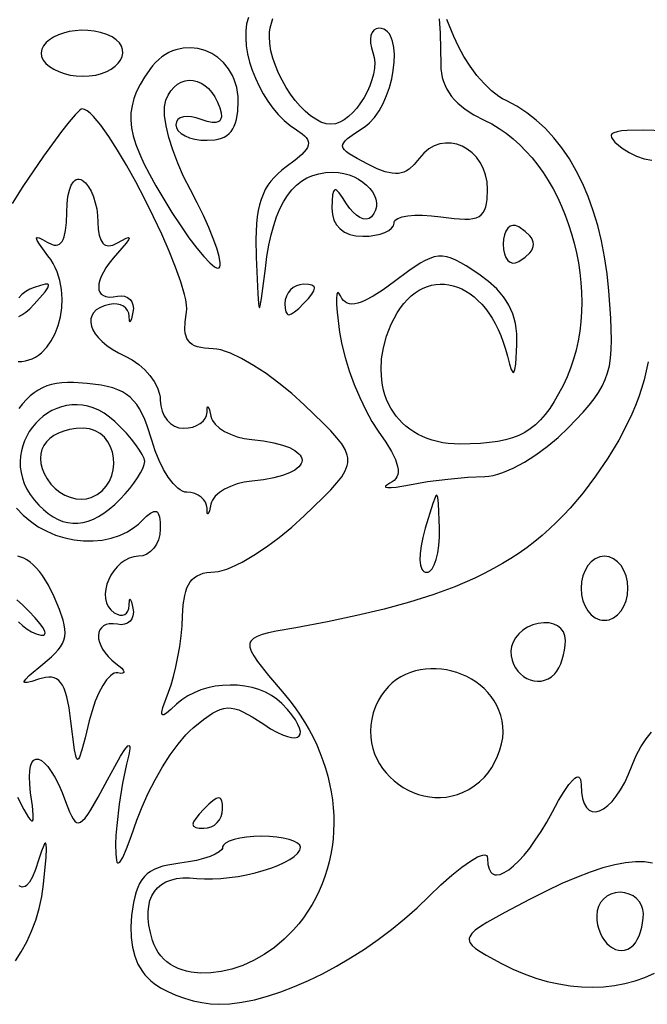
# Model space of a CAD drawing. Extents: x -277 to 269, y -982 to -455.
# Drawn here: x -24 to -9, y -973 to -950 of the extents above; entities that cross this region are included whole.
import ezdxf

# ---------------------------------------------------------------- set-up
doc = ezdxf.new("R2010")
doc.units = 0
doc.header["$MEASUREMENT"] = 0
doc.layers.get('0').update_dxf_attribs({"linetype": 'CONTINUOUS'})

msp = doc.modelspace()

# ---------------------------------------------------------------- linework, layer by layer
for points in [[(-18.194, -950.069), (-18.234, -950.22), (-18.254, -950.384), (-18.257, -950.558), (-18.242, -950.74), (-18.211, -950.928), (-18.164, -951.119), (-18.103, -951.311), (-18.029, -951.502), (-17.942, -951.689), (-17.843, -951.871), (-17.734, -952.045), (-17.615, -952.209), (-17.488, -952.361), (-17.352, -952.498), (-17.21, -952.618), (-17.062, -952.72), (-16.922, -952.814), (-16.868, -952.859), (-16.827, -952.903), (-16.797, -952.947), (-16.78, -952.991), (-16.774, -953.037), (-16.781, -953.083), (-16.8, -953.133), (-16.832, -953.185), (-16.935, -953.3), (-17.09, -953.433), (-17.3, -953.59), (-17.406, -953.671), (-17.502, -953.754), (-17.588, -953.84), (-17.666, -953.931), (-17.735, -954.028), (-17.795, -954.13), (-17.847, -954.241), (-17.892, -954.359), (-17.929, -954.487), (-17.959, -954.625), (-17.982, -954.774), (-17.999, -954.936), (-18.014, -955.299), (-18.007, -955.724), (-17.971, -956.59), (-17.954, -956.816), (-17.945, -956.878), (-17.935, -956.908), (-17.93, -956.91), (-17.924, -956.904), (-17.912, -956.868), (-17.882, -956.699), (-17.793, -955.987), (-17.755, -955.703), (-17.71, -955.44), (-17.657, -955.196), (-17.596, -954.972), (-17.527, -954.768), (-17.451, -954.582), (-17.366, -954.415), (-17.273, -954.267), (-17.171, -954.137), (-17.06, -954.025), (-16.941, -953.931), (-16.812, -953.855), (-16.675, -953.796), (-16.528, -953.754), (-16.371, -953.729), (-16.205, -953.721), (-16.07, -953.728), (-15.94, -953.75), (-15.817, -953.784), (-15.7, -953.83), (-15.592, -953.885), (-15.494, -953.95), (-15.406, -954.021), (-15.331, -954.099), (-15.268, -954.181), (-15.219, -954.266), (-15.186, -954.354), (-15.17, -954.442), (-15.171, -954.529), (-15.191, -954.614), (-15.231, -954.696), (-15.292, -954.773), (-15.347, -954.811), (-15.412, -954.825), (-15.485, -954.816), (-15.562, -954.784), (-15.643, -954.732), (-15.723, -954.661), (-15.801, -954.571), (-15.875, -954.465), (-15.972, -954.313), (-16.049, -954.207), (-16.109, -954.148), (-16.134, -954.135), (-16.154, -954.135), (-16.172, -954.147), (-16.186, -954.171), (-16.206, -954.255), (-16.218, -954.387), (-16.222, -954.57), (-16.211, -954.716), (-16.174, -954.847), (-16.114, -954.96), (-16.03, -955.054), (-15.925, -955.13), (-15.8, -955.185), (-15.655, -955.219), (-15.493, -955.231), (-15.345, -955.224), (-15.207, -955.206), (-15.082, -955.177), (-14.973, -955.139), (-14.883, -955.093), (-14.815, -955.04), (-14.772, -954.981), (-14.757, -954.919), (-14.752, -954.888), (-14.735, -954.859), (-14.708, -954.834), (-14.67, -954.811), (-14.568, -954.773), (-14.433, -954.747), (-14.27, -954.733), (-14.083, -954.733), (-13.876, -954.746), (-13.655, -954.773), (-13.339, -954.814), (-13.089, -954.828), (-12.985, -954.824), (-12.896, -954.811), (-12.819, -954.791), (-12.753, -954.761), (-12.699, -954.721), (-12.655, -954.671), (-12.62, -954.61), (-12.593, -954.539), (-12.574, -954.455), (-12.561, -954.359), (-12.552, -954.129), (-12.564, -953.948), (-12.598, -953.779), (-12.653, -953.625), (-12.726, -953.486), (-12.815, -953.363), (-12.917, -953.258), (-13.03, -953.172), (-13.152, -953.105), (-13.28, -953.058), (-13.413, -953.033), (-13.547, -953.031), (-13.681, -953.052), (-13.813, -953.098), (-13.939, -953.17), (-14.058, -953.269), (-14.167, -953.396), (-14.285, -953.539), (-14.402, -953.645), (-14.462, -953.684), (-14.524, -953.715), (-14.588, -953.736), (-14.655, -953.748), (-14.726, -953.751), (-14.801, -953.745), (-14.966, -953.708), (-15.155, -953.636), (-15.374, -953.53), (-15.63, -953.394), (-15.814, -953.285), (-15.879, -953.237), (-15.927, -953.193), (-15.957, -953.15), (-15.971, -953.108), (-15.966, -953.066), (-15.945, -953.022), (-15.907, -952.975), (-15.852, -952.925), (-15.692, -952.807), (-15.466, -952.659), (-15.399, -952.612), (-15.336, -952.557), (-15.217, -952.426), (-15.11, -952.272), (-15.015, -952.099), (-14.933, -951.913), (-14.866, -951.717), (-14.813, -951.518), (-14.775, -951.318), (-14.754, -951.125), (-14.749, -950.941), (-14.762, -950.773), (-14.793, -950.624), (-14.842, -950.5), (-14.875, -950.449), (-14.912, -950.406), (-14.955, -950.371), (-15.002, -950.346), (-15.055, -950.33), (-15.113, -950.324), (-15.181, -950.336), (-15.235, -950.369), (-15.276, -950.422), (-15.302, -950.492), (-15.314, -950.577), (-15.311, -950.674), (-15.292, -950.781), (-15.256, -950.895), (-15.226, -951.009), (-15.214, -951.133), (-15.221, -951.265), (-15.243, -951.402), (-15.28, -951.543), (-15.33, -951.684), (-15.392, -951.823), (-15.464, -951.958), (-15.546, -952.086), (-15.634, -952.205), (-15.73, -952.312), (-15.829, -952.405), (-15.932, -952.482), (-16.037, -952.54), (-16.142, -952.576), (-16.247, -952.589), (-16.362, -952.575), (-16.482, -952.535), (-16.604, -952.471), (-16.727, -952.386), (-16.85, -952.281), (-16.97, -952.16), (-17.087, -952.024), (-17.198, -951.876), (-17.302, -951.717), (-17.398, -951.551), (-17.483, -951.379), (-17.556, -951.204), (-17.616, -951.029), (-17.661, -950.855), (-17.689, -950.684), (-17.698, -950.52), (-17.693, -950.419), (-17.677, -950.313), (-17.651, -950.204), (-17.616, -950.09)], [(-13.694, -950.103), (-13.673, -950.436), (-13.66, -950.808), (-13.655, -951.176), (-13.651, -951.281), (-13.639, -951.383), (-13.619, -951.481), (-13.591, -951.577), (-13.555, -951.67), (-13.511, -951.76), (-13.459, -951.847), (-13.4, -951.93), (-13.332, -952.011), (-13.256, -952.089), (-13.081, -952.235), (-12.873, -952.369), (-12.634, -952.491), (-12.454, -952.581), (-12.279, -952.685), (-12.111, -952.801), (-11.949, -952.929), (-11.793, -953.069), (-11.645, -953.219), (-11.503, -953.38), (-11.368, -953.55), (-11.24, -953.729), (-11.12, -953.916), (-11.008, -954.11), (-10.903, -954.311), (-10.807, -954.518), (-10.718, -954.731), (-10.639, -954.948), (-10.568, -955.17), (-10.505, -955.395), (-10.452, -955.623), (-10.408, -955.854), (-10.374, -956.085), (-10.349, -956.318), (-10.334, -956.551), (-10.329, -956.783), (-10.334, -957.015), (-10.35, -957.244), (-10.376, -957.471), (-10.414, -957.695), (-10.462, -957.916), (-10.521, -958.132), (-10.592, -958.342), (-10.674, -958.548), (-10.769, -958.746), (-10.875, -958.947), (-10.981, -959.128), (-11.086, -959.29), (-11.193, -959.435), (-11.304, -959.563), (-11.42, -959.676), (-11.543, -959.773), (-11.673, -959.857), (-11.814, -959.927), (-11.965, -959.986), (-12.13, -960.033), (-12.309, -960.07), (-12.504, -960.097), (-12.717, -960.116), (-13.203, -960.131), (-13.343, -960.128), (-13.479, -960.117), (-13.61, -960.099), (-13.736, -960.073), (-13.858, -960.041), (-13.974, -960.001), (-14.085, -959.956), (-14.191, -959.903), (-14.292, -959.845), (-14.387, -959.781), (-14.476, -959.711), (-14.56, -959.635), (-14.637, -959.555), (-14.709, -959.469), (-14.774, -959.378), (-14.833, -959.283), (-14.886, -959.184), (-14.932, -959.08), (-14.972, -958.972), (-15.004, -958.86), (-15.03, -958.745), (-15.049, -958.627), (-15.065, -958.381), (-15.052, -958.124), (-15.008, -957.858), (-14.932, -957.585), (-14.824, -957.306), (-14.757, -957.166), (-14.684, -957.037), (-14.607, -956.92), (-14.526, -956.814), (-14.441, -956.72), (-14.353, -956.636), (-14.261, -956.564), (-14.167, -956.503), (-14.07, -956.452), (-13.972, -956.413), (-13.872, -956.384), (-13.771, -956.366), (-13.669, -956.358), (-13.567, -956.36), (-13.464, -956.373), (-13.362, -956.396), (-13.261, -956.429), (-13.16, -956.472), (-13.062, -956.525), (-12.965, -956.588), (-12.87, -956.66), (-12.778, -956.742), (-12.689, -956.833), (-12.603, -956.933), (-12.521, -957.043), (-12.443, -957.162), (-12.369, -957.29), (-12.301, -957.427), (-12.237, -957.572), (-12.18, -957.727), (-12.128, -957.89), (-12.082, -958.061), (-12.034, -958.248), (-11.994, -958.374), (-11.959, -958.437), (-11.945, -958.445), (-11.931, -958.437), (-11.908, -958.373), (-11.888, -958.244), (-11.859, -957.787), (-11.862, -957.528), (-11.875, -957.405), (-11.895, -957.287), (-11.922, -957.173), (-11.957, -957.062), (-12, -956.956), (-12.051, -956.853), (-12.11, -956.753), (-12.176, -956.656), (-12.252, -956.562), (-12.335, -956.471), (-12.527, -956.295), (-12.755, -956.126), (-13.055, -955.93), (-13.184, -955.854), (-13.301, -955.793), (-13.41, -955.747), (-13.513, -955.716), (-13.612, -955.701), (-13.71, -955.701), (-13.809, -955.718), (-13.912, -955.75), (-14.021, -955.799), (-14.14, -955.865), (-14.412, -956.046), (-14.749, -956.297), (-15.017, -956.492), (-15.248, -956.641), (-15.446, -956.747), (-15.533, -956.784), (-15.613, -956.809), (-15.685, -956.824), (-15.751, -956.829), (-15.81, -956.822), (-15.863, -956.806), (-15.911, -956.779), (-15.952, -956.741), (-15.989, -956.694), (-16.02, -956.636), (-16.059, -956.57), (-16.075, -956.559), (-16.088, -956.561), (-16.107, -956.605), (-16.115, -956.698), (-16.113, -956.837), (-16.1, -957.019), (-16.043, -957.495), (-15.989, -957.781), (-15.911, -958.088), (-15.812, -958.405), (-15.695, -958.724), (-15.565, -959.036), (-15.424, -959.329), (-15.278, -959.596), (-15.129, -959.825), (-14.953, -960.084), (-14.818, -960.306), (-14.725, -960.497), (-14.673, -960.657), (-14.662, -960.727), (-14.661, -960.79), (-14.669, -960.848), (-14.688, -960.9), (-14.716, -960.946), (-14.754, -960.987), (-14.802, -961.024), (-14.859, -961.056), (-14.93, -961.097), (-14.961, -961.127), (-14.961, -961.139), (-14.952, -961.147), (-14.907, -961.157), (-14.826, -961.157), (-14.711, -961.145), (-14.39, -961.09), (-13.965, -961.016), (-13.489, -960.956), (-13.02, -960.914), (-12.615, -960.897), (-12.522, -960.89), (-12.421, -960.872), (-12.311, -960.843), (-12.195, -960.804), (-11.946, -960.697), (-11.683, -960.556), (-11.412, -960.385), (-11.143, -960.189), (-10.883, -959.974), (-10.641, -959.743), (-10.297, -959.379), (-10.156, -959.216), (-10.035, -959.061), (-9.931, -958.911), (-9.845, -958.762), (-9.775, -958.61), (-9.72, -958.452), (-9.679, -958.284), (-9.65, -958.102), (-9.634, -957.903), (-9.628, -957.683), (-9.644, -957.165), (-9.69, -956.52), (-9.732, -956.112), (-9.79, -955.718), (-9.864, -955.339), (-9.953, -954.975), (-10.058, -954.626), (-10.178, -954.295), (-10.312, -953.98), (-10.46, -953.684), (-10.622, -953.406), (-10.798, -953.147), (-10.986, -952.907), (-11.188, -952.688), (-11.402, -952.491), (-11.628, -952.315), (-11.865, -952.161), (-12.114, -952.03), (-12.197, -951.987), (-12.282, -951.933), (-12.456, -951.797), (-12.631, -951.629), (-12.802, -951.435), (-12.964, -951.22), (-13.112, -950.993), (-13.24, -950.757), (-13.345, -950.521), (-13.51, -950.115)], [(-23.641, -968.461), (-23.488, -968.752), (-23.379, -968.936), (-23.339, -968.99), (-23.309, -969.017), (-23.287, -969.02), (-23.273, -968.997), (-23.267, -968.95), (-23.268, -968.878), (-23.288, -968.664), (-23.329, -968.357), (-23.351, -968.155), (-23.358, -967.983), (-23.351, -967.841), (-23.331, -967.728), (-23.299, -967.645), (-23.257, -967.59), (-23.204, -967.564), (-23.144, -967.566), (-23.076, -967.596), (-23.003, -967.654), (-22.925, -967.739), (-22.843, -967.851), (-22.759, -967.99), (-22.674, -968.156), (-22.588, -968.347), (-22.504, -968.564), (-22.411, -968.808), (-22.369, -968.901), (-22.328, -968.974), (-22.287, -969.026), (-22.246, -969.056), (-22.202, -969.065), (-22.155, -969.051), (-22.103, -969.014), (-22.046, -968.953), (-21.982, -968.868), (-21.91, -968.757), (-21.738, -968.459), (-21.519, -968.054), (-21.346, -967.734), (-21.209, -967.495), (-21.105, -967.334), (-21.035, -967.251), (-21.012, -967.239), (-20.997, -967.246), (-20.989, -967.272), (-20.99, -967.317), (-21.013, -967.463), (-21.065, -967.685), (-21.16, -968.126), (-21.24, -968.628), (-21.298, -969.131), (-21.316, -969.363), (-21.324, -969.572), (-21.323, -969.801), (-21.307, -969.948), (-21.294, -969.991), (-21.276, -970.012), (-21.254, -970.012), (-21.227, -969.99), (-21.158, -969.88), (-21.069, -969.681), (-20.957, -969.39), (-20.821, -969.006), (-20.7, -968.689), (-20.555, -968.367), (-20.393, -968.048), (-20.217, -967.743), (-20.035, -967.459), (-19.851, -967.206), (-19.67, -966.992), (-19.583, -966.903), (-19.499, -966.827), (-19.25, -966.626), (-19.041, -966.481), (-18.948, -966.429), (-18.859, -966.391), (-18.773, -966.366), (-18.688, -966.355), (-18.602, -966.357), (-18.514, -966.373), (-18.422, -966.402), (-18.323, -966.444), (-18.1, -966.567), (-17.831, -966.741), (-17.668, -966.845), (-17.521, -966.927), (-17.389, -966.989), (-17.274, -967.032), (-17.177, -967.055), (-17.097, -967.06), (-17.035, -967.047), (-16.992, -967.017), (-16.969, -966.971), (-16.966, -966.91), (-16.984, -966.833), (-17.023, -966.742), (-17.084, -966.638), (-17.167, -966.521), (-17.274, -966.391), (-17.404, -966.251), (-17.52, -966.147), (-17.65, -966.058), (-17.792, -965.982), (-17.946, -965.921), (-18.107, -965.873), (-18.276, -965.84), (-18.449, -965.82), (-18.624, -965.815), (-18.8, -965.823), (-18.975, -965.845), (-19.147, -965.881), (-19.313, -965.931), (-19.472, -965.995), (-19.621, -966.073), (-19.76, -966.164), (-19.885, -966.27), (-20.02, -966.394), (-20.122, -966.477), (-20.19, -966.515), (-20.213, -966.516), (-20.227, -966.507), (-20.234, -966.485), (-20.233, -966.452), (-20.209, -966.348), (-20.076, -965.986), (-20.015, -965.814), (-19.956, -965.612), (-19.903, -965.387), (-19.854, -965.149), (-19.813, -964.902), (-19.781, -964.656), (-19.758, -964.418), (-19.747, -964.194), (-19.731, -963.927), (-19.696, -963.705), (-19.672, -963.609), (-19.642, -963.524), (-19.606, -963.449), (-19.564, -963.383), (-19.516, -963.325), (-19.462, -963.277), (-19.401, -963.236), (-19.333, -963.204), (-19.257, -963.179), (-19.174, -963.161), (-18.985, -963.146), (-18.903, -963.138), (-18.809, -963.117), (-18.705, -963.084), (-18.591, -963.038), (-18.339, -962.915), (-18.062, -962.754), (-17.769, -962.558), (-17.468, -962.335), (-17.167, -962.088), (-16.877, -961.825), (-16.426, -961.39), (-16.249, -961.209), (-16.104, -961.047), (-15.992, -960.9), (-15.911, -960.765), (-15.863, -960.638), (-15.851, -960.576), (-15.847, -960.514), (-15.851, -960.453), (-15.863, -960.391), (-15.911, -960.263), (-15.992, -960.128), (-16.104, -959.982), (-16.249, -959.82), (-16.426, -959.639), (-16.877, -959.204), (-17.168, -958.94), (-17.471, -958.694), (-17.776, -958.47), (-18.074, -958.275), (-18.357, -958.113), (-18.616, -957.99), (-18.734, -957.945), (-18.842, -957.911), (-18.94, -957.89), (-19.026, -957.883), (-19.23, -957.87), (-19.317, -957.857), (-19.394, -957.838), (-19.461, -957.812), (-19.519, -957.781), (-19.568, -957.742), (-19.609, -957.697), (-19.641, -957.644), (-19.664, -957.582), (-19.681, -957.513), (-19.689, -957.434), (-19.685, -957.249), (-19.654, -957.023), (-19.648, -956.944), (-19.654, -956.846), (-19.672, -956.732), (-19.701, -956.603), (-19.787, -956.304), (-19.909, -955.961), (-20.06, -955.583), (-20.235, -955.182), (-20.428, -954.768), (-20.635, -954.352), (-20.85, -953.944), (-21.066, -953.555), (-21.28, -953.197), (-21.485, -952.878), (-21.676, -952.611), (-21.847, -952.405), (-21.924, -952.329), (-21.994, -952.272), (-22.056, -952.236), (-22.11, -952.222), (-22.135, -952.231), (-22.172, -952.258), (-22.278, -952.364), (-22.422, -952.533), (-22.599, -952.757), (-23.027, -953.341), (-23.517, -954.055), (-23.768, -954.453)], [(-8.373, -952.741), (-8.885, -952.728), (-9.256, -952.735), (-9.392, -952.746), (-9.497, -952.764), (-9.572, -952.787), (-9.618, -952.817), (-9.637, -952.853), (-9.63, -952.897), (-9.6, -952.948), (-9.546, -953.006), (-9.375, -953.148), (-9.21, -953.256), (-9.038, -953.341), (-8.861, -953.4), (-8.678, -953.435)], [(-23.626, -958.184), (-23.538, -958.182), (-23.453, -958.17), (-23.371, -958.148), (-23.292, -958.118), (-23.216, -958.079), (-23.144, -958.032), (-23.076, -957.978), (-22.95, -957.849), (-22.841, -957.696), (-22.75, -957.523), (-22.677, -957.333), (-22.624, -957.131), (-22.593, -956.92), (-22.584, -956.705), (-22.599, -956.488), (-22.639, -956.274), (-22.705, -956.067), (-22.749, -955.967), (-22.799, -955.87), (-22.856, -955.777), (-22.921, -955.688), (-23.124, -955.416), (-23.175, -955.331), (-23.194, -955.278), (-23.191, -955.263), (-23.179, -955.256), (-23.131, -955.265), (-23.051, -955.303), (-22.937, -955.369), (-22.825, -955.424), (-22.775, -955.437), (-22.73, -955.44), (-22.688, -955.432), (-22.651, -955.415), (-22.617, -955.388), (-22.587, -955.35), (-22.561, -955.302), (-22.538, -955.243), (-22.504, -955.094), (-22.484, -954.901), (-22.477, -954.665), (-22.47, -954.465), (-22.449, -954.291), (-22.416, -954.143), (-22.372, -954.026), (-22.318, -953.942), (-22.288, -953.913), (-22.256, -953.892), (-22.221, -953.882), (-22.186, -953.881), (-22.148, -953.89), (-22.11, -953.91), (-22.036, -953.972), (-21.967, -954.06), (-21.905, -954.169), (-21.85, -954.296), (-21.805, -954.437), (-21.771, -954.586), (-21.75, -954.741), (-21.742, -954.898), (-21.735, -955.068), (-21.713, -955.207), (-21.676, -955.316), (-21.625, -955.393), (-21.595, -955.42), (-21.56, -955.439), (-21.523, -955.45), (-21.481, -955.453), (-21.389, -955.436), (-21.283, -955.386), (-21.076, -955.277), (-21.024, -955.262), (-21.011, -955.265), (-21.007, -955.275), (-21.024, -955.317), (-21.076, -955.389), (-21.283, -955.628), (-21.386, -955.748), (-21.476, -955.864), (-21.552, -955.974), (-21.614, -956.079), (-21.662, -956.177), (-21.697, -956.268), (-21.718, -956.352), (-21.724, -956.427), (-21.718, -956.493), (-21.697, -956.549), (-21.662, -956.595), (-21.614, -956.629), (-21.552, -956.653), (-21.476, -956.664), (-21.386, -956.662), (-21.283, -956.646), (-21.192, -956.637), (-21.112, -956.646), (-21.042, -956.674), (-20.985, -956.718), (-20.943, -956.776), (-20.916, -956.848), (-20.906, -956.93), (-20.915, -957.023), (-20.951, -957.177), (-20.98, -957.246), (-20.991, -957.247), (-21, -957.227), (-21.007, -957.118), (-21.016, -957.044), (-21.043, -956.979), (-21.086, -956.923), (-21.142, -956.879), (-21.21, -956.847), (-21.288, -956.828), (-21.374, -956.823), (-21.467, -956.835), (-21.593, -956.869), (-21.698, -956.914), (-21.782, -956.968), (-21.845, -957.032), (-21.887, -957.103), (-21.91, -957.18), (-21.912, -957.263), (-21.895, -957.35), (-21.859, -957.44), (-21.804, -957.531), (-21.731, -957.624), (-21.639, -957.715), (-21.53, -957.806), (-21.403, -957.893), (-21.259, -957.977), (-21.099, -958.056), (-20.933, -958.145), (-20.778, -958.253), (-20.637, -958.378), (-20.515, -958.515), (-20.413, -958.659), (-20.337, -958.806), (-20.289, -958.953), (-20.276, -959.024), (-20.272, -959.094), (-20.26, -959.228), (-20.228, -959.352), (-20.177, -959.465), (-20.11, -959.564), (-20.028, -959.645), (-19.934, -959.707), (-19.831, -959.746), (-19.72, -959.759), (-19.61, -959.752), (-19.506, -959.73), (-19.413, -959.695), (-19.331, -959.649), (-19.263, -959.593), (-19.212, -959.529), (-19.18, -959.458), (-19.169, -959.382), (-19.162, -959.273), (-19.153, -959.252), (-19.142, -959.254), (-19.113, -959.323), (-19.077, -959.476), (-19.063, -959.525), (-19.041, -959.573), (-18.973, -959.665), (-18.877, -959.753), (-18.757, -959.832), (-18.617, -959.9), (-18.46, -959.957), (-18.292, -959.998), (-18.115, -960.023), (-17.837, -960.055), (-17.596, -960.099), (-17.392, -960.153), (-17.225, -960.215), (-17.095, -960.284), (-17.002, -960.358), (-16.97, -960.396), (-16.947, -960.435), (-16.933, -960.475), (-16.928, -960.514), (-16.933, -960.554), (-16.947, -960.593), (-16.97, -960.632), (-17.002, -960.67), (-17.095, -960.744), (-17.225, -960.813), (-17.392, -960.876), (-17.596, -960.929), (-17.837, -960.973), (-18.115, -961.005), (-18.292, -961.03), (-18.46, -961.072), (-18.617, -961.128), (-18.757, -961.197), (-18.877, -961.276), (-18.973, -961.363), (-19.041, -961.456), (-19.063, -961.504), (-19.077, -961.552), (-19.113, -961.705), (-19.142, -961.774), (-19.153, -961.776), (-19.162, -961.756), (-19.169, -961.646), (-19.179, -961.571), (-19.206, -961.5), (-19.25, -961.436), (-19.309, -961.38), (-19.379, -961.334), (-19.46, -961.299), (-19.549, -961.277), (-19.644, -961.269), (-19.695, -961.263), (-19.747, -961.244), (-19.801, -961.214), (-19.857, -961.172), (-19.97, -961.059), (-20.083, -960.909), (-20.194, -960.727), (-20.297, -960.519), (-20.391, -960.289), (-20.471, -960.042), (-20.58, -959.699), (-20.637, -959.552), (-20.696, -959.42), (-20.759, -959.303), (-20.826, -959.199), (-20.9, -959.108), (-20.98, -959.028), (-21.068, -958.959), (-21.165, -958.9), (-21.273, -958.85), (-21.391, -958.808), (-21.521, -958.772), (-21.665, -958.743), (-21.995, -958.699), (-22.317, -958.678), (-22.461, -958.679), (-22.596, -958.687), (-22.721, -958.703), (-22.839, -958.727), (-22.949, -958.761), (-23.053, -958.805), (-23.153, -958.858), (-23.248, -958.922), (-23.34, -958.997), (-23.429, -959.082), (-23.518, -959.18), (-23.606, -959.29)], [(-23.611, -957.12), (-23.533, -957.083), (-23.445, -957.022), (-23.347, -956.938), (-23.242, -956.831), (-22.988, -956.538), (-22.925, -956.447), (-22.904, -956.39), (-22.909, -956.372), (-22.925, -956.362), (-22.988, -956.363), (-23.094, -956.388), (-23.242, -956.436), (-23.347, -956.48), (-23.445, -956.536), (-23.533, -956.603), (-23.611, -956.678)], [(-8.767, -958.194), (-8.809, -958.406), (-8.859, -958.613), (-8.917, -958.818), (-8.984, -959.02), (-9.06, -959.221), (-9.145, -959.423), (-9.239, -959.625), (-9.457, -960.036), (-9.718, -960.462), (-10.004, -960.886), (-10.298, -961.278), (-10.603, -961.641), (-10.761, -961.811), (-10.923, -961.975), (-11.089, -962.132), (-11.26, -962.284), (-11.437, -962.428), (-11.619, -962.568), (-11.807, -962.701), (-12.001, -962.829), (-12.203, -962.952), (-12.411, -963.07), (-12.628, -963.183), (-12.852, -963.292), (-13.327, -963.496), (-13.839, -963.685), (-14.392, -963.861), (-14.989, -964.024), (-15.633, -964.178), (-16.327, -964.323), (-17.075, -964.462), (-17.535, -964.546), (-17.716, -964.585), (-17.866, -964.625), (-17.985, -964.668), (-18.073, -964.717), (-18.131, -964.774), (-18.149, -964.806), (-18.159, -964.841), (-18.157, -964.921), (-18.126, -965.015), (-18.066, -965.127), (-17.978, -965.258), (-17.719, -965.587), (-17.351, -966.021), (-17.216, -966.184), (-17.09, -966.351), (-16.972, -966.522), (-16.862, -966.695), (-16.76, -966.87), (-16.666, -967.048), (-16.581, -967.228), (-16.504, -967.41), (-16.434, -967.593), (-16.373, -967.777), (-16.321, -967.962), (-16.276, -968.148), (-16.24, -968.335), (-16.212, -968.521), (-16.192, -968.708), (-16.18, -968.894), (-16.177, -969.079), (-16.182, -969.263), (-16.196, -969.447), (-16.217, -969.628), (-16.247, -969.808), (-16.286, -969.986), (-16.332, -970.161), (-16.387, -970.334), (-16.451, -970.504), (-16.522, -970.671), (-16.603, -970.835), (-16.691, -970.995), (-16.788, -971.151), (-16.893, -971.303), (-17.007, -971.45), (-17.129, -971.592), (-17.348, -971.812), (-17.58, -972.006), (-17.823, -972.174), (-18.073, -972.315), (-18.327, -972.429), (-18.582, -972.516), (-18.835, -972.575), (-19.081, -972.607), (-19.319, -972.611), (-19.544, -972.587), (-19.651, -972.565), (-19.754, -972.535), (-19.852, -972.498), (-19.945, -972.454), (-20.032, -972.403), (-20.114, -972.344), (-20.189, -972.278), (-20.257, -972.205), (-20.318, -972.125), (-20.372, -972.037), (-20.417, -971.942), (-20.454, -971.84), (-20.505, -971.655), (-20.539, -971.481), (-20.557, -971.318), (-20.558, -971.167), (-20.544, -971.028), (-20.514, -970.901), (-20.469, -970.786), (-20.409, -970.685), (-20.334, -970.596), (-20.244, -970.521), (-20.139, -970.46), (-20.021, -970.414), (-19.888, -970.381), (-19.742, -970.364), (-19.582, -970.362), (-19.409, -970.375), (-19.232, -970.388), (-19.043, -970.389), (-18.845, -970.379), (-18.643, -970.358), (-18.438, -970.328), (-18.235, -970.29), (-18.036, -970.243), (-17.844, -970.19), (-17.664, -970.132), (-17.497, -970.068), (-17.347, -970.001), (-17.217, -969.931), (-17.111, -969.859), (-17.031, -969.786), (-16.981, -969.713), (-16.968, -969.677), (-16.963, -969.641), (-16.968, -969.614), (-16.982, -969.589), (-17.036, -969.541), (-17.121, -969.497), (-17.233, -969.459), (-17.369, -969.427), (-17.525, -969.403), (-17.698, -969.388), (-17.882, -969.383), (-18.067, -969.388), (-18.239, -969.403), (-18.395, -969.427), (-18.531, -969.459), (-18.644, -969.497), (-18.729, -969.541), (-18.782, -969.589), (-18.796, -969.615), (-18.801, -969.641), (-18.806, -969.668), (-18.822, -969.695), (-18.881, -969.751), (-18.975, -969.806), (-19.098, -969.858), (-19.248, -969.908), (-19.42, -969.952), (-19.609, -969.989), (-19.812, -970.018), (-20.09, -970.062), (-20.21, -970.091), (-20.319, -970.126), (-20.416, -970.167), (-20.502, -970.215), (-20.579, -970.271), (-20.647, -970.335), (-20.707, -970.409), (-20.758, -970.493), (-20.803, -970.588), (-20.842, -970.694), (-20.875, -970.813), (-20.903, -970.945), (-20.947, -971.251), (-20.965, -971.52), (-20.96, -971.769), (-20.93, -971.999), (-20.875, -972.209), (-20.797, -972.4), (-20.749, -972.488), (-20.694, -972.571), (-20.634, -972.65), (-20.568, -972.723), (-20.495, -972.792), (-20.417, -972.855), (-20.268, -972.954), (-20.095, -973.046), (-19.905, -973.129), (-19.703, -973.202), (-19.495, -973.262), (-19.289, -973.307), (-19.089, -973.336), (-18.903, -973.346), (-18.632, -973.333), (-18.347, -973.297), (-18.049, -973.237), (-17.741, -973.155), (-17.425, -973.052), (-17.102, -972.928), (-16.774, -972.785), (-16.443, -972.624), (-16.112, -972.446), (-15.781, -972.252), (-15.454, -972.042), (-15.132, -971.818), (-14.816, -971.58), (-14.509, -971.33), (-14.213, -971.069), (-13.93, -970.798), (-13.653, -970.531), (-13.395, -970.301), (-13.161, -970.111), (-12.957, -969.966), (-12.788, -969.869), (-12.719, -969.84), (-12.66, -969.824), (-12.614, -969.822), (-12.58, -969.835), (-12.559, -969.862), (-12.552, -969.904), (-12.542, -970.045), (-12.515, -970.153), (-12.471, -970.23), (-12.443, -970.257), (-12.412, -970.276), (-12.377, -970.288), (-12.339, -970.292), (-12.253, -970.28), (-12.157, -970.24), (-12.051, -970.174), (-11.937, -970.082), (-11.816, -969.965), (-11.689, -969.824), (-11.558, -969.661), (-11.425, -969.477), (-11.29, -969.271), (-11.156, -969.046), (-11.022, -968.803), (-10.878, -968.538), (-10.747, -968.323), (-10.632, -968.159), (-10.533, -968.048), (-10.491, -968.013), (-10.454, -967.991), (-10.422, -967.983), (-10.395, -967.99), (-10.374, -968.011), (-10.359, -968.047), (-10.349, -968.097), (-10.346, -968.162), (-10.337, -968.343), (-10.312, -968.493), (-10.273, -968.613), (-10.22, -968.703), (-10.156, -968.764), (-10.081, -968.797), (-9.999, -968.803), (-9.909, -968.781), (-9.815, -968.733), (-9.716, -968.659), (-9.616, -968.559), (-9.515, -968.435), (-9.415, -968.286), (-9.317, -968.115), (-9.224, -967.92), (-9.137, -967.703), (-9.043, -967.479), (-8.933, -967.272), (-8.811, -967.087), (-8.681, -966.927)], [(-23.664, -961.641), (-23.509, -961.807), (-23.336, -961.953), (-23.149, -962.081), (-22.949, -962.188), (-22.739, -962.276), (-22.522, -962.342), (-22.302, -962.388), (-22.079, -962.413), (-21.858, -962.416), (-21.641, -962.396), (-21.431, -962.354), (-21.231, -962.288), (-21.042, -962.199), (-20.869, -962.086), (-20.788, -962.02), (-20.713, -961.948), (-20.595, -961.835), (-20.499, -961.759), (-20.423, -961.722), (-20.391, -961.718), (-20.364, -961.723), (-20.34, -961.739), (-20.321, -961.765), (-20.292, -961.847), (-20.277, -961.971), (-20.272, -962.137), (-20.282, -962.266), (-20.312, -962.386), (-20.359, -962.495), (-20.422, -962.59), (-20.498, -962.669), (-20.585, -962.728), (-20.681, -962.765), (-20.784, -962.779), (-20.898, -962.79), (-21.008, -962.823), (-21.11, -962.875), (-21.205, -962.943), (-21.292, -963.025), (-21.369, -963.118), (-21.434, -963.22), (-21.488, -963.328), (-21.529, -963.439), (-21.556, -963.552), (-21.568, -963.663), (-21.563, -963.771), (-21.541, -963.872), (-21.5, -963.963), (-21.44, -964.044), (-21.359, -964.11), (-21.288, -964.146), (-21.222, -964.165), (-21.162, -964.166), (-21.11, -964.15), (-21.067, -964.118), (-21.035, -964.071), (-21.014, -964.009), (-21.007, -963.933), (-21, -963.815), (-20.991, -963.791), (-20.98, -963.789), (-20.951, -963.854), (-20.915, -964.005), (-20.906, -964.098), (-20.916, -964.181), (-20.943, -964.252), (-20.985, -964.311), (-21.042, -964.354), (-21.112, -964.382), (-21.192, -964.392), (-21.283, -964.383), (-21.385, -964.369), (-21.474, -964.371), (-21.549, -964.389), (-21.612, -964.419), (-21.661, -964.462), (-21.697, -964.515), (-21.72, -964.577), (-21.729, -964.646), (-21.725, -964.722), (-21.707, -964.802), (-21.676, -964.886), (-21.632, -964.972), (-21.573, -965.058), (-21.501, -965.143), (-21.415, -965.225), (-21.316, -965.304), (-21.18, -965.416), (-21.143, -965.461), (-21.127, -965.496), (-21.132, -965.522), (-21.157, -965.536), (-21.204, -965.539), (-21.273, -965.529), (-21.313, -965.528), (-21.356, -965.538), (-21.399, -965.561), (-21.444, -965.594), (-21.537, -965.693), (-21.629, -965.829), (-21.719, -965.999), (-21.804, -966.197), (-21.881, -966.42), (-21.947, -966.662), (-22.044, -967.059), (-22.118, -967.343), (-22.175, -967.514), (-22.199, -967.557), (-22.22, -967.571), (-22.24, -967.557), (-22.258, -967.515), (-22.294, -967.346), (-22.38, -966.667), (-22.424, -966.349), (-22.477, -966.094), (-22.508, -965.989), (-22.542, -965.898), (-22.58, -965.821), (-22.621, -965.758), (-22.667, -965.708), (-22.718, -965.67), (-22.774, -965.645), (-22.835, -965.631), (-22.902, -965.628), (-22.976, -965.635), (-23.143, -965.68), (-23.299, -965.732), (-23.408, -965.758), (-23.468, -965.759), (-23.481, -965.749), (-23.481, -965.732), (-23.446, -965.676), (-23.361, -965.591), (-23.043, -965.324), (-22.836, -965.148), (-22.752, -965.067), (-22.681, -964.988), (-22.624, -964.911), (-22.579, -964.834), (-22.546, -964.755), (-22.526, -964.673), (-22.517, -964.586), (-22.521, -964.494), (-22.535, -964.394), (-22.561, -964.286), (-22.646, -964.037), (-22.772, -963.737), (-22.908, -963.46), (-23.05, -963.232), (-23.122, -963.136), (-23.195, -963.051), (-23.268, -962.977), (-23.342, -962.915), (-23.415, -962.865), (-23.488, -962.825), (-23.56, -962.797), (-23.631, -962.779)], [(-23.616, -964.325), (-23.517, -964.417), (-23.413, -964.497), (-23.305, -964.561), (-23.196, -964.608), (-23.092, -964.636), (-23.023, -964.635), (-23.003, -964.624), (-22.992, -964.607), (-22.989, -964.582), (-22.996, -964.551), (-23.036, -964.469), (-23.112, -964.362), (-23.224, -964.229), (-23.37, -964.073), (-23.523, -963.922), (-23.652, -963.808)], [(-23.69, -972.323), (-23.549, -972.105), (-23.42, -971.871), (-23.307, -971.623), (-23.209, -971.362), (-23.128, -971.089), (-23.066, -970.806), (-23.023, -970.515), (-22.962, -969.875), (-22.954, -969.682), (-22.96, -969.573), (-22.969, -969.548), (-22.982, -969.545), (-22.999, -969.562), (-23.02, -969.598), (-23.073, -969.732), (-23.142, -969.945), (-23.214, -970.164), (-23.286, -970.336), (-23.357, -970.462), (-23.427, -970.543), (-23.462, -970.566), (-23.497, -970.578), (-23.532, -970.579), (-23.567, -970.569), (-23.602, -970.548)], [(-8.663, -970.015), (-8.853, -969.988), (-9.064, -969.986), (-9.297, -970.008), (-9.552, -970.057), (-9.829, -970.13), (-10.129, -970.228), (-10.452, -970.352), (-10.798, -970.5), (-11.168, -970.674), (-11.562, -970.873), (-12.144, -971.178), (-12.567, -971.415), (-12.722, -971.513), (-12.84, -971.6), (-12.923, -971.679), (-12.971, -971.752), (-12.982, -971.787), (-12.985, -971.821), (-12.98, -971.855), (-12.967, -971.889), (-12.917, -971.957), (-12.836, -972.027), (-12.725, -972.103), (-12.586, -972.185), (-12.224, -972.381), (-11.956, -972.514), (-11.685, -972.629), (-11.414, -972.726), (-11.143, -972.805), (-10.873, -972.866), (-10.604, -972.909), (-10.338, -972.935), (-10.074, -972.942), (-9.815, -972.931), (-9.561, -972.903), (-9.313, -972.857), (-9.072, -972.793), (-8.838, -972.711), (-8.612, -972.611)]]:
    msp.add_lwpolyline(points)
for points in [[(-23.03, -951.077), (-22.97, -951.153), (-22.887, -951.224), (-22.784, -951.289), (-22.666, -951.345), (-22.535, -951.391), (-22.397, -951.427), (-22.253, -951.449), (-22.11, -951.457), (-21.946, -951.449), (-21.795, -951.426), (-21.657, -951.39), (-21.534, -951.343), (-21.427, -951.286), (-21.336, -951.221), (-21.262, -951.149), (-21.207, -951.072), (-21.17, -950.992), (-21.154, -950.91), (-21.16, -950.827), (-21.187, -950.747), (-21.237, -950.669), (-21.311, -950.596), (-21.41, -950.529), (-21.535, -950.47), (-21.679, -950.423), (-21.828, -950.391), (-21.978, -950.374), (-22.128, -950.371), (-22.275, -950.381), (-22.417, -950.403), (-22.551, -950.437), (-22.675, -950.48), (-22.787, -950.532), (-22.885, -950.593), (-22.965, -950.661), (-23.026, -950.735), (-23.066, -950.815), (-23.081, -950.899), (-23.07, -950.987)], [(-19.996, -954.665), (-19.79, -954.981), (-19.594, -955.264), (-19.411, -955.507), (-19.247, -955.705), (-19.105, -955.854), (-18.991, -955.948), (-18.946, -955.972), (-18.91, -955.981), (-18.883, -955.973), (-18.865, -955.949), (-18.857, -955.908), (-18.858, -955.853), (-18.883, -955.705), (-18.938, -955.513), (-19.02, -955.283), (-19.126, -955.023), (-19.253, -954.74), (-19.398, -954.443), (-19.559, -954.137), (-19.721, -953.821), (-19.861, -953.504), (-19.978, -953.194), (-20.07, -952.899), (-20.134, -952.626), (-20.168, -952.384), (-20.173, -952.277), (-20.17, -952.18), (-20.159, -952.095), (-20.139, -952.022), (-20.084, -951.899), (-20.019, -951.796), (-19.945, -951.71), (-19.864, -951.644), (-19.778, -951.595), (-19.687, -951.564), (-19.593, -951.551), (-19.498, -951.556), (-19.403, -951.578), (-19.31, -951.617), (-19.22, -951.673), (-19.134, -951.746), (-19.055, -951.835), (-18.982, -951.941), (-18.919, -952.063), (-18.866, -952.201), (-18.836, -952.317), (-18.831, -952.41), (-18.849, -952.479), (-18.867, -952.504), (-18.891, -952.524), (-18.957, -952.546), (-19.048, -952.545), (-19.163, -952.52), (-19.303, -952.472), (-19.423, -952.432), (-19.536, -952.409), (-19.638, -952.402), (-19.727, -952.412), (-19.801, -952.437), (-19.857, -952.477), (-19.892, -952.532), (-19.904, -952.601), (-19.889, -952.674), (-19.846, -952.743), (-19.778, -952.805), (-19.688, -952.859), (-19.579, -952.904), (-19.454, -952.937), (-19.317, -952.959), (-19.169, -952.966), (-18.984, -952.954), (-18.903, -952.939), (-18.829, -952.916), (-18.762, -952.888), (-18.702, -952.851), (-18.648, -952.808), (-18.601, -952.757), (-18.56, -952.698), (-18.526, -952.632), (-18.497, -952.556), (-18.473, -952.473), (-18.443, -952.279), (-18.434, -952.048), (-18.438, -951.935), (-18.449, -951.827), (-18.469, -951.723), (-18.495, -951.624), (-18.528, -951.53), (-18.567, -951.44), (-18.662, -951.277), (-18.778, -951.134), (-18.911, -951.015), (-19.058, -950.918), (-19.216, -950.847), (-19.383, -950.801), (-19.555, -950.782), (-19.728, -950.791), (-19.901, -950.829), (-19.986, -950.859), (-20.069, -950.897), (-20.151, -950.943), (-20.231, -950.996), (-20.308, -951.058), (-20.382, -951.128), (-20.452, -951.207), (-20.519, -951.294), (-20.642, -951.474), (-20.745, -951.648), (-20.829, -951.816), (-20.894, -951.982), (-20.938, -952.149), (-20.962, -952.317), (-20.965, -952.491), (-20.947, -952.672), (-20.908, -952.862), (-20.846, -953.064), (-20.762, -953.281), (-20.656, -953.515), (-20.526, -953.767), (-20.374, -954.042)], [(-12.184, -955.419), (-12.177, -955.541), (-12.155, -955.646), (-12.121, -955.733), (-12.076, -955.799), (-12.022, -955.843), (-11.959, -955.864), (-11.89, -955.86), (-11.816, -955.828), (-11.663, -955.724), (-11.554, -955.622), (-11.516, -955.571), (-11.488, -955.52), (-11.472, -955.47), (-11.467, -955.419), (-11.472, -955.369), (-11.488, -955.318), (-11.516, -955.268), (-11.554, -955.217), (-11.663, -955.114), (-11.816, -955.01), (-11.89, -954.979), (-11.959, -954.975), (-12.022, -954.995), (-12.076, -955.04), (-12.121, -955.106), (-12.155, -955.192), (-12.177, -955.297)], [(-17.331, -956.816), (-17.326, -956.931), (-17.31, -957.014), (-17.282, -957.063), (-17.262, -957.076), (-17.239, -957.08), (-17.18, -957.063), (-17.103, -957.014), (-17.007, -956.931), (-16.89, -956.816), (-16.777, -956.695), (-16.697, -956.596), (-16.648, -956.518), (-16.632, -956.457), (-16.636, -956.433), (-16.648, -956.413), (-16.697, -956.384), (-16.777, -956.368), (-16.89, -956.363), (-16.978, -956.372), (-17.061, -956.399), (-17.136, -956.44), (-17.201, -956.496), (-17.255, -956.563), (-17.296, -956.64), (-17.322, -956.725)], [(-21.217, -961.431), (-21.101, -961.306), (-20.993, -961.177), (-20.895, -961.05), (-20.809, -960.926), (-20.738, -960.81), (-20.685, -960.706), (-20.651, -960.616), (-20.639, -960.546), (-20.654, -960.474), (-20.695, -960.381), (-20.76, -960.271), (-20.846, -960.147), (-20.951, -960.015), (-21.07, -959.876), (-21.202, -959.737), (-21.344, -959.599), (-21.469, -959.493), (-21.596, -959.405), (-21.724, -959.333), (-21.852, -959.278), (-21.981, -959.239), (-22.109, -959.214), (-22.235, -959.204), (-22.36, -959.207), (-22.481, -959.223), (-22.6, -959.251), (-22.715, -959.291), (-22.826, -959.342), (-22.931, -959.403), (-23.031, -959.473), (-23.124, -959.552), (-23.21, -959.639), (-23.289, -959.733), (-23.36, -959.835), (-23.422, -959.942), (-23.474, -960.054), (-23.516, -960.171), (-23.548, -960.292), (-23.568, -960.417), (-23.577, -960.544), (-23.573, -960.673), (-23.555, -960.803), (-23.524, -960.934), (-23.478, -961.064), (-23.418, -961.194), (-23.341, -961.322), (-23.249, -961.448), (-23.139, -961.571), (-23.026, -961.678), (-22.913, -961.771), (-22.799, -961.847), (-22.683, -961.908), (-22.567, -961.954), (-22.45, -961.984), (-22.332, -961.998), (-22.212, -961.997), (-22.092, -961.981), (-21.971, -961.949), (-21.848, -961.901), (-21.725, -961.838), (-21.6, -961.76), (-21.473, -961.666), (-21.346, -961.556)], [(-22.85, -961.074), (-22.754, -961.176), (-22.643, -961.263), (-22.522, -961.333), (-22.395, -961.386), (-22.265, -961.42), (-22.136, -961.434), (-22.013, -961.426), (-21.899, -961.395), (-21.759, -961.324), (-21.641, -961.233), (-21.545, -961.126), (-21.47, -961.005), (-21.416, -960.875), (-21.383, -960.738), (-21.369, -960.598), (-21.376, -960.458), (-21.401, -960.322), (-21.446, -960.193), (-21.509, -960.075), (-21.59, -959.97), (-21.689, -959.883), (-21.805, -959.817), (-21.87, -959.792), (-21.938, -959.774), (-22.011, -959.763), (-22.088, -959.759), (-22.255, -959.767), (-22.409, -959.789), (-22.549, -959.824), (-22.674, -959.871), (-22.784, -959.93), (-22.879, -959.999), (-22.957, -960.079), (-23.019, -960.166), (-23.064, -960.262), (-23.091, -960.365), (-23.099, -960.473), (-23.089, -960.587), (-23.059, -960.705), (-23.01, -960.826), (-22.94, -960.95)], [(-14.022, -962.118), (-14.079, -962.336), (-14.119, -962.535), (-14.141, -962.711), (-14.146, -962.863), (-14.133, -962.987), (-14.102, -963.079), (-14.081, -963.112), (-14.055, -963.136), (-14.025, -963.151), (-13.99, -963.156), (-13.956, -963.151), (-13.924, -963.135), (-13.892, -963.109), (-13.862, -963.074), (-13.808, -962.978), (-13.762, -962.851), (-13.726, -962.697), (-13.7, -962.521), (-13.687, -962.327), (-13.686, -962.118), (-13.709, -961.534), (-13.726, -961.388), (-13.738, -961.352), (-13.752, -961.34), (-13.769, -961.352), (-13.79, -961.388), (-13.846, -961.534)], [(-9.243, -963.533), (-9.254, -963.381), (-9.286, -963.239), (-9.337, -963.11), (-9.404, -962.999), (-9.485, -962.907), (-9.579, -962.838), (-9.683, -962.794), (-9.738, -962.782), (-9.795, -962.779), (-9.851, -962.782), (-9.906, -962.794), (-10.01, -962.838), (-10.104, -962.907), (-10.185, -962.999), (-10.252, -963.11), (-10.303, -963.239), (-10.335, -963.381), (-10.346, -963.533), (-10.335, -963.686), (-10.303, -963.828), (-10.252, -963.956), (-10.185, -964.068), (-10.104, -964.16), (-10.01, -964.229), (-9.906, -964.273), (-9.851, -964.284), (-9.795, -964.288), (-9.738, -964.284), (-9.683, -964.273), (-9.579, -964.229), (-9.485, -964.16), (-9.404, -964.068), (-9.337, -963.956), (-9.286, -963.828), (-9.254, -963.686)], [(-10.966, -965.554), (-10.916, -965.491), (-10.868, -965.411), (-10.825, -965.318), (-10.788, -965.215), (-10.757, -965.104), (-10.734, -964.99), (-10.719, -964.876), (-10.714, -964.764), (-10.726, -964.657), (-10.763, -964.563), (-10.82, -964.484), (-10.898, -964.421), (-10.992, -964.376), (-11.102, -964.35), (-11.224, -964.344), (-11.357, -964.36), (-11.486, -964.396), (-11.607, -964.451), (-11.716, -964.522), (-11.811, -964.605), (-11.89, -964.699), (-11.949, -964.801), (-11.987, -964.908), (-12, -965.017), (-11.993, -965.125), (-11.972, -965.227), (-11.938, -965.321), (-11.893, -965.408), (-11.838, -965.485), (-11.775, -965.553), (-11.704, -965.61), (-11.628, -965.657), (-11.547, -965.692), (-11.463, -965.715), (-11.377, -965.725), (-11.29, -965.721), (-11.205, -965.702), (-11.121, -965.669), (-11.041, -965.62)], [(-12.625, -967.987), (-12.537, -967.883), (-12.454, -967.763), (-12.379, -967.63), (-12.314, -967.489), (-12.26, -967.345), (-12.219, -967.2), (-12.193, -967.061), (-12.184, -966.93), (-12.191, -966.791), (-12.209, -966.658), (-12.24, -966.531), (-12.282, -966.409), (-12.334, -966.294), (-12.396, -966.185), (-12.467, -966.083), (-12.546, -965.988), (-12.633, -965.899), (-12.726, -965.817), (-12.826, -965.743), (-12.931, -965.676), (-13.042, -965.617), (-13.156, -965.566), (-13.274, -965.522), (-13.394, -965.487), (-13.517, -965.46), (-13.64, -965.441), (-13.765, -965.431), (-13.889, -965.43), (-14.013, -965.438), (-14.135, -965.456), (-14.255, -965.482), (-14.373, -965.519), (-14.486, -965.565), (-14.596, -965.621), (-14.7, -965.687), (-14.799, -965.763), (-14.892, -965.85), (-14.978, -965.948), (-15.055, -966.056), (-15.125, -966.175), (-15.194, -966.324), (-15.247, -966.471), (-15.284, -966.617), (-15.306, -966.761), (-15.314, -966.902), (-15.308, -967.041), (-15.29, -967.176), (-15.259, -967.308), (-15.216, -967.434), (-15.163, -967.556), (-15.099, -967.673), (-15.026, -967.783), (-14.945, -967.887), (-14.855, -967.984), (-14.757, -968.074), (-14.653, -968.156), (-14.543, -968.23), (-14.427, -968.294), (-14.307, -968.349), (-14.183, -968.395), (-14.055, -968.43), (-13.924, -968.454), (-13.792, -968.466), (-13.658, -968.467), (-13.524, -968.456), (-13.39, -968.431), (-13.257, -968.393), (-13.125, -968.342), (-12.995, -968.276), (-12.868, -968.195), (-12.745, -968.099)], [(-19.242, -968.742), (-19.355, -968.862), (-19.435, -968.961), (-19.484, -969.04), (-19.5, -969.1), (-19.496, -969.124), (-19.484, -969.144), (-19.435, -969.173), (-19.355, -969.189), (-19.242, -969.194), (-19.154, -969.185), (-19.071, -969.159), (-18.996, -969.117), (-18.931, -969.061), (-18.877, -968.994), (-18.836, -968.917), (-18.81, -968.832), (-18.801, -968.742), (-18.806, -968.626), (-18.822, -968.543), (-18.85, -968.494), (-18.87, -968.481), (-18.893, -968.477), (-18.952, -968.494), (-19.029, -968.543), (-19.125, -968.626)], [(-9.111, -971.952), (-9.063, -971.893), (-9.019, -971.818), (-8.979, -971.731), (-8.945, -971.633), (-8.916, -971.529), (-8.894, -971.422), (-8.88, -971.313), (-8.875, -971.207), (-8.887, -971.106), (-8.919, -971.012), (-8.97, -970.926), (-9.037, -970.852), (-9.119, -970.79), (-9.213, -970.744), (-9.316, -970.714), (-9.427, -970.704), (-9.538, -970.715), (-9.641, -970.747), (-9.735, -970.797), (-9.816, -970.864), (-9.884, -970.944), (-9.935, -971.037), (-9.967, -971.139), (-9.978, -971.248), (-9.972, -971.363), (-9.955, -971.474), (-9.928, -971.577), (-9.891, -971.673), (-9.846, -971.761), (-9.794, -971.84), (-9.736, -971.91), (-9.673, -971.968), (-9.606, -972.015), (-9.536, -972.05), (-9.464, -972.072), (-9.391, -972.079), (-9.318, -972.072), (-9.246, -972.048), (-9.177, -972.009)]]:
    msp.add_lwpolyline(points, close=True)

doc.saveas('drawing.dxf')
